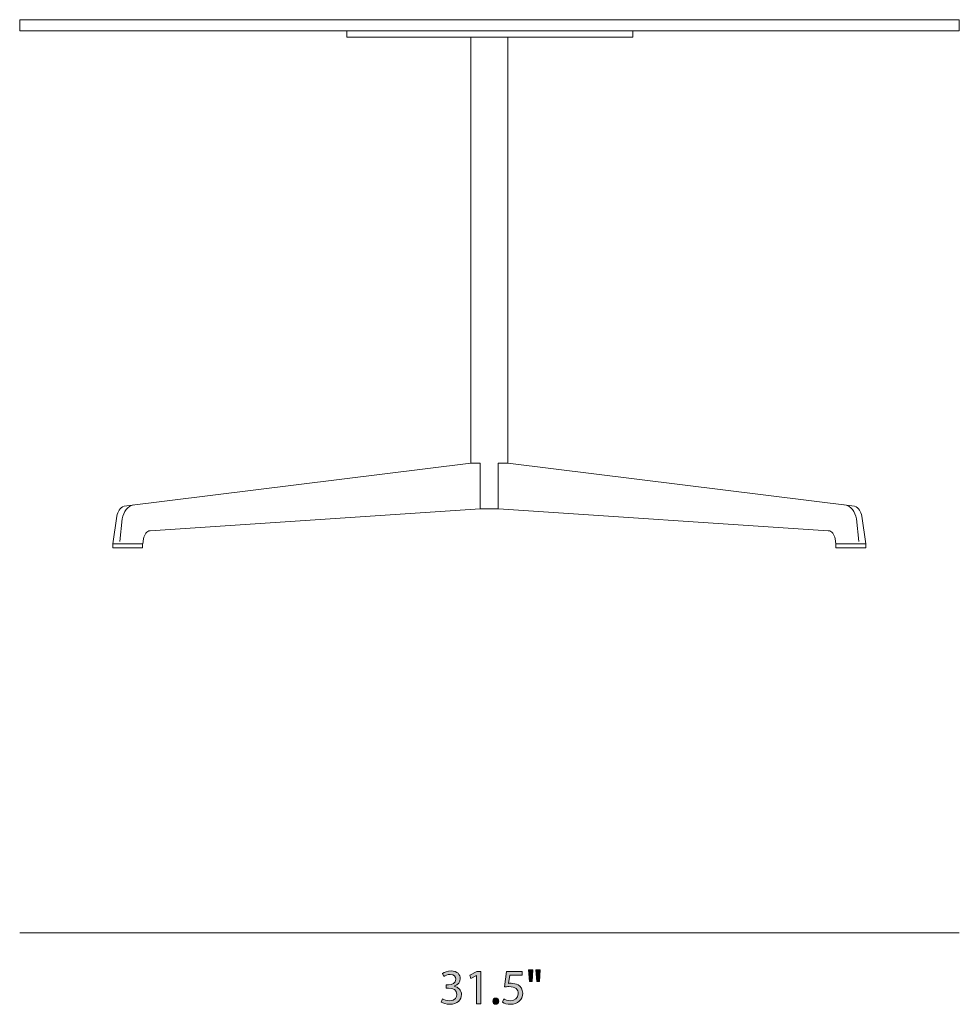
# Model space of a CAD drawing. Units: millimetres. Extents: x 4 to 295, y -166 to -20.
# Drawn here: x 108 to 188, y -166 to -82 of the extents above; entities that cross this region are included whole.
import ezdxf

# ---------------------------------------------------------------- set-up
doc = ezdxf.new("R2010")
doc.units = ezdxf.units.MM
doc.header["$MEASUREMENT"] = 0
doc.layers.add('Layer 5', color=7, linetype='Continuous', lineweight=0)

# ---------------------------------------------------------------- blocks, each defined once
blk = doc.blocks.new('Block_7')
at = {"layer": 'Layer 5', "transparency": 33554687}
h = blk.add_hatch(color=7, dxfattribs=at)
h.dxf.hatch_style = 2
edge = h.paths.add_edge_path()
edge.add_spline(control_points=[(144.37, -165.616), (144.476, -165.684), (144.722, -165.789), (144.98, -165.789), (145.458, -165.789), (145.606, -165.485), (145.602, -165.256), (145.597, -164.871), (145.25, -164.706), (144.891, -164.706), (144.891, -164.706), (144.684, -164.706), (144.684, -164.706), (144.684, -164.706), (144.684, -164.427), (144.684, -164.427), (144.684, -164.427), (144.891, -164.427), (144.891, -164.427), (145.162, -164.427), (145.504, -164.287), (145.504, -163.962), (145.504, -163.742), (145.365, -163.547), (145.022, -163.547), (144.802, -163.547), (144.59, -163.644), (144.472, -163.729), (144.472, -163.729), (144.375, -163.458), (144.375, -163.458), (144.518, -163.352), (144.798, -163.247), (145.094, -163.247), (145.635, -163.247), (145.881, -163.568), (145.881, -163.902), (145.881, -164.186), (145.712, -164.427), (145.373, -164.55), (145.373, -164.55), (145.373, -164.558), (145.373, -164.558), (145.712, -164.626), (145.987, -164.88), (145.987, -165.265), (145.987, -165.705), (145.644, -166.09), (144.984, -166.09), (144.675, -166.09), (144.404, -165.993), (144.269, -165.904), (144.269, -165.904), (144.37, -165.616), (144.37, -165.616)], knot_values=[0, 0, 0, 0, 1, 1, 1, 2, 2, 2, 3, 3, 3, 4, 4, 4, 5, 5, 5, 6, 6, 6, 7, 7, 7, 8, 8, 8, 9, 9, 9, 10, 10, 10, 11, 11, 11, 12, 12, 12, 13, 13, 13, 14, 14, 14, 15, 15, 15, 16, 16, 16, 17, 17, 17, 18, 18, 18, 18], degree=3, periodic=0)
h = blk.add_hatch(color=7, dxfattribs=at)
h.dxf.hatch_style = 2
edge = h.paths.add_edge_path()
edge.add_spline(control_points=[(147.261, -163.64), (147.261, -163.64), (147.253, -163.64), (147.253, -163.64), (147.253, -163.64), (146.775, -163.898), (146.775, -163.898), (146.775, -163.898), (146.703, -163.615), (146.703, -163.615), (146.703, -163.615), (147.303, -163.293), (147.303, -163.293), (147.303, -163.293), (147.621, -163.293), (147.621, -163.293), (147.621, -163.293), (147.621, -166.043), (147.621, -166.043), (147.621, -166.043), (147.261, -166.043), (147.261, -166.043), (147.261, -166.043), (147.261, -163.64), (147.261, -163.64)], knot_values=[0, 0, 0, 0, 1, 1, 1, 2, 2, 2, 3, 3, 3, 4, 4, 4, 5, 5, 5, 6, 6, 6, 7, 7, 7, 8, 8, 8, 8], degree=3, periodic=0)
h = blk.add_hatch(color=7, dxfattribs=at)
h.dxf.hatch_style = 2
edge = h.paths.add_edge_path()
edge.add_spline(control_points=[(151.143, -163.606), (151.143, -163.606), (150.094, -163.606), (150.094, -163.606), (150.094, -163.606), (149.988, -164.313), (149.988, -164.313), (150.051, -164.304), (150.11, -164.296), (150.212, -164.296), (150.424, -164.296), (150.635, -164.342), (150.804, -164.444), (151.02, -164.567), (151.198, -164.804), (151.198, -165.151), (151.198, -165.688), (150.77, -166.09), (150.174, -166.09), (149.873, -166.09), (149.619, -166.005), (149.489, -165.921), (149.489, -165.921), (149.582, -165.637), (149.582, -165.637), (149.696, -165.705), (149.92, -165.789), (150.17, -165.789), (150.521, -165.789), (150.821, -165.561), (150.821, -165.193), (150.817, -164.837), (150.58, -164.584), (150.03, -164.584), (149.873, -164.584), (149.751, -164.6), (149.649, -164.613), (149.649, -164.613), (149.827, -163.293), (149.827, -163.293), (149.827, -163.293), (151.143, -163.293), (151.143, -163.293), (151.143, -163.293), (151.143, -163.606), (151.143, -163.606)], knot_values=[0, 0, 0, 0, 1, 1, 1, 2, 2, 2, 3, 3, 3, 4, 4, 4, 5, 5, 5, 6, 6, 6, 7, 7, 7, 8, 8, 8, 9, 9, 9, 10, 10, 10, 11, 11, 11, 12, 12, 12, 13, 13, 13, 14, 14, 14, 15, 15, 15, 15], degree=3, periodic=0)
h = blk.add_hatch(color=7, dxfattribs=at)
h.dxf.hatch_style = 2
edge = h.paths.add_edge_path()
edge.add_spline(control_points=[(152.697, -163.145), (152.697, -163.145), (152.625, -164.161), (152.625, -164.161), (152.625, -164.161), (152.4, -164.161), (152.4, -164.161), (152.4, -164.161), (152.328, -163.145), (152.328, -163.145), (152.328, -163.145), (152.697, -163.145), (152.697, -163.145)], knot_values=[0, 0, 0, 0, 1, 1, 1, 2, 2, 2, 3, 3, 3, 4, 4, 4, 4], degree=3, periodic=0)
edge = h.paths.add_edge_path()
edge.add_spline(control_points=[(152.066, -163.145), (152.066, -163.145), (151.994, -164.161), (151.994, -164.161), (151.994, -164.161), (151.766, -164.161), (151.766, -164.161), (151.766, -164.161), (151.698, -163.145), (151.698, -163.145), (151.698, -163.145), (152.066, -163.145), (152.066, -163.145)], knot_values=[0, 0, 0, 0, 1, 1, 1, 2, 2, 2, 3, 3, 3, 4, 4, 4, 4], degree=3, periodic=0)
h = blk.add_hatch(color=7, dxfattribs=at)
h.dxf.hatch_style = 2
edge = h.paths.add_edge_path()
edge.add_spline(control_points=[(148.654, -165.823), (148.654, -165.667), (148.76, -165.557), (148.908, -165.557), (149.057, -165.557), (149.158, -165.667), (149.158, -165.823), (149.158, -165.976), (149.061, -166.09), (148.904, -166.09), (148.756, -166.09), (148.654, -165.976), (148.654, -165.823)], knot_values=[0, 0, 0, 0, 1, 1, 1, 2, 2, 2, 3, 3, 3, 4, 4, 4, 4], degree=3, periodic=0)
at = {"layer": 'Layer 5'}
for points, knots in [([(144.37, -165.616), (144.476, -165.684), (144.722, -165.789), (144.98, -165.789), (145.458, -165.789), (145.606, -165.485), (145.602, -165.256), (145.597, -164.871), (145.25, -164.706), (144.891, -164.706), (144.891, -164.706), (144.684, -164.706), (144.684, -164.706), (144.684, -164.706), (144.684, -164.427), (144.684, -164.427), (144.684, -164.427), (144.891, -164.427), (144.891, -164.427), (145.162, -164.427), (145.504, -164.287), (145.504, -163.962), (145.504, -163.742), (145.365, -163.547), (145.022, -163.547), (144.802, -163.547), (144.59, -163.644), (144.472, -163.729), (144.472, -163.729), (144.375, -163.458), (144.375, -163.458), (144.518, -163.352), (144.798, -163.247), (145.094, -163.247), (145.635, -163.247), (145.881, -163.568), (145.881, -163.902), (145.881, -164.186), (145.712, -164.427), (145.373, -164.55), (145.373, -164.55), (145.373, -164.558), (145.373, -164.558), (145.712, -164.626), (145.987, -164.88), (145.987, -165.265), (145.987, -165.705), (145.644, -166.09), (144.984, -166.09), (144.675, -166.09), (144.404, -165.993), (144.269, -165.904), (144.269, -165.904), (144.37, -165.616), (144.37, -165.616)], [0, 0, 0, 0, 1, 1, 1, 2, 2, 2, 3, 3, 3, 4, 4, 4, 5, 5, 5, 6, 6, 6, 7, 7, 7, 8, 8, 8, 9, 9, 9, 10, 10, 10, 11, 11, 11, 12, 12, 12, 13, 13, 13, 14, 14, 14, 15, 15, 15, 16, 16, 16, 17, 17, 17, 18, 18, 18, 18]), ([(147.261, -163.64), (147.261, -163.64), (147.253, -163.64), (147.253, -163.64), (147.253, -163.64), (146.775, -163.898), (146.775, -163.898), (146.775, -163.898), (146.703, -163.615), (146.703, -163.615), (146.703, -163.615), (147.303, -163.293), (147.303, -163.293), (147.303, -163.293), (147.621, -163.293), (147.621, -163.293), (147.621, -163.293), (147.621, -166.043), (147.621, -166.043), (147.621, -166.043), (147.261, -166.043), (147.261, -166.043), (147.261, -166.043), (147.261, -163.64), (147.261, -163.64)], [0, 0, 0, 0, 1, 1, 1, 2, 2, 2, 3, 3, 3, 4, 4, 4, 5, 5, 5, 6, 6, 6, 7, 7, 7, 8, 8, 8, 8]), ([(151.143, -163.606), (151.143, -163.606), (150.094, -163.606), (150.094, -163.606), (150.094, -163.606), (149.988, -164.313), (149.988, -164.313), (150.051, -164.304), (150.11, -164.296), (150.212, -164.296), (150.424, -164.296), (150.635, -164.342), (150.804, -164.444), (151.02, -164.567), (151.198, -164.804), (151.198, -165.151), (151.198, -165.688), (150.77, -166.09), (150.174, -166.09), (149.873, -166.09), (149.619, -166.005), (149.489, -165.921), (149.489, -165.921), (149.582, -165.637), (149.582, -165.637), (149.696, -165.705), (149.92, -165.789), (150.17, -165.789), (150.521, -165.789), (150.821, -165.561), (150.821, -165.193), (150.817, -164.837), (150.58, -164.584), (150.03, -164.584), (149.873, -164.584), (149.751, -164.6), (149.649, -164.613), (149.649, -164.613), (149.827, -163.293), (149.827, -163.293), (149.827, -163.293), (151.143, -163.293), (151.143, -163.293), (151.143, -163.293), (151.143, -163.606), (151.143, -163.606)], [0, 0, 0, 0, 1, 1, 1, 2, 2, 2, 3, 3, 3, 4, 4, 4, 5, 5, 5, 6, 6, 6, 7, 7, 7, 8, 8, 8, 9, 9, 9, 10, 10, 10, 11, 11, 11, 12, 12, 12, 13, 13, 13, 14, 14, 14, 15, 15, 15, 15]), ([(152.066, -163.145), (152.066, -163.145), (151.994, -164.161), (151.994, -164.161), (151.994, -164.161), (151.766, -164.161), (151.766, -164.161), (151.766, -164.161), (151.698, -163.145), (151.698, -163.145), (151.698, -163.145), (152.066, -163.145), (152.066, -163.145)], [0, 0, 0, 0, 1, 1, 1, 2, 2, 2, 3, 3, 3, 4, 4, 4, 4]), ([(152.697, -163.145), (152.697, -163.145), (152.625, -164.161), (152.625, -164.161), (152.625, -164.161), (152.4, -164.161), (152.4, -164.161), (152.4, -164.161), (152.328, -163.145), (152.328, -163.145), (152.328, -163.145), (152.697, -163.145), (152.697, -163.145)], [0, 0, 0, 0, 1, 1, 1, 2, 2, 2, 3, 3, 3, 4, 4, 4, 4]), ([(148.654, -165.823), (148.654, -165.667), (148.76, -165.557), (148.908, -165.557), (149.057, -165.557), (149.158, -165.667), (149.158, -165.823), (149.158, -165.976), (149.061, -166.09), (148.904, -166.09), (148.756, -166.09), (148.654, -165.976), (148.654, -165.823)], [0, 0, 0, 0, 1, 1, 1, 2, 2, 2, 3, 3, 3, 4, 4, 4, 4])]:
    blk.add_open_spline(points, degree=3, knots=knots, dxfattribs=at)
blk = doc.blocks.new('Block_6')
at = {"layer": 'Layer 5'}
blk.add_blockref('Block_7', (0, 0), dxfattribs=at)
blk = doc.blocks.new('Block_13')
at = {"layer": 'Layer 5', "color": 7, "lineweight": 18}
blk.add_lwpolyline([(188.372, -83.161), (108.372, -83.161), (108.372, -82.218), (188.372, -82.218)], close=True, dxfattribs=at)
for points in [[(160.571, -83.161), (160.571, -83.693), (136.233, -83.693), (136.233, -83.161)], [(149.92, -83.693), (149.92, -120.007), (149.109, -120.008), (149.109, -123.893), (147.577, -123.893), (147.577, -120.008), (146.792, -120.007), (146.792, -83.693)], [(116.309, -126.852), (116.309, -127.218), (118.839, -127.218), (118.839, -126.852)], [(180.403, -126.852), (180.403, -127.218), (177.873, -127.218), (177.873, -126.852)]]:
    blk.add_lwpolyline(points, dxfattribs=at)
for points, knots in [([(146.792, -120.007), (146.792, -120.007), (117.269, -123.654), (117.269, -123.654), (116.889, -123.8), (116.709, -124.109), (116.641, -124.512), (116.641, -124.512), (116.309, -126.852), (116.309, -126.852), (116.309, -126.852), (118.852, -126.852), (118.852, -126.852), (118.852, -126.852), (118.905, -126.436), (118.905, -126.436), (118.997, -126.078), (119.162, -125.776), (119.493, -125.75), (119.493, -125.75), (147.577, -123.893), (147.577, -123.893)], [0, 0, 0, 0, 1, 1, 1, 2, 2, 2, 3, 3, 3, 4, 4, 4, 5, 5, 5, 6, 6, 6, 7, 7, 7, 7]), ([(149.92, -120.007), (149.92, -120.007), (179.444, -123.654), (179.444, -123.654), (179.823, -123.8), (180.004, -124.109), (180.072, -124.512), (180.072, -124.512), (180.403, -126.852), (180.403, -126.852), (180.403, -126.852), (177.86, -126.852), (177.86, -126.852), (177.86, -126.852), (177.808, -126.436), (177.808, -126.436), (177.715, -126.078), (177.55, -125.776), (177.22, -125.75), (177.22, -125.75), (149.135, -123.893), (149.135, -123.893)], [0, 0, 0, 0, 1, 1, 1, 2, 2, 2, 3, 3, 3, 4, 4, 4, 5, 5, 5, 6, 6, 6, 7, 7, 7, 7]), ([(116.885, -126.674), (116.885, -126.674), (117.092, -124.733), (117.092, -124.733), (117.221, -124.135), (117.574, -123.617), (118.073, -123.555)], [0, 0, 0, 0, 1, 1, 1, 2, 2, 2, 2]), ([(179.828, -126.674), (179.828, -126.674), (179.621, -124.733), (179.621, -124.733), (179.491, -124.135), (179.138, -123.617), (178.639, -123.555)], [0, 0, 0, 0, 1, 1, 1, 2, 2, 2, 2])]:
    blk.add_open_spline(points, degree=3, knots=knots, dxfattribs=at)

msp = doc.modelspace()

# ---------------------------------------------------------------- linework, layer by layer
at = {"layer": 'Layer 5', "color": 7, "lineweight": 18}
msp.add_line((188.372, -160), (108.372, -160), dxfattribs=at)

# ---------------------------------------------------------------- block references
at = {"layer": 'Layer 5'}
for name in ['Block_13', 'Block_6']:
    msp.add_blockref(name, (0, 0), dxfattribs=at)

doc.saveas('drawing.dxf')
